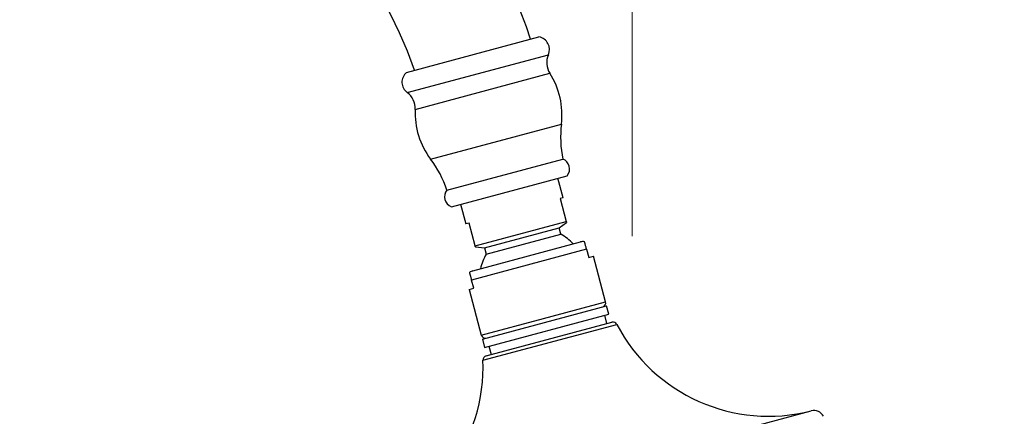
# Model space of a CAD drawing. Units: millimetres. Extents: x 120 to 2492, y 153 to 3444.
# Drawn here: x 1803 to 2033, y 2466 to 2559 of the extents above; entities that cross this region are included whole.
import ezdxf

# ---------------------------------------------------------------- set-up
doc = ezdxf.new("R2010")
doc.units = ezdxf.units.MM
doc.header["$LTSCALE"] = 12
doc.styles.add('SLDTEXTSTYLE2', font='TXT', dxfattribs={"width": 0.605})
doc.dimstyles.new('SLDDIMSTYLE1', dxfattribs={"dimtxt": 30, "dimasz": 39.624, "dimexe": 0, "dimexo": 0.0625, "dimgap": 7.5, "dimtad": 1, "dimdec": 1, "dimrnd": 1e-09, "dimzin": 12, "dimdsep": 46, "dimtxsty": 'SLDTEXTSTYLE2', "dimsah": 1, "dimcen": 0.09, "dimadec": 0, "dimazin": 3, "dimtfac": 1, "dimtdec": 1, "dimtofl": 0, "dimtmove": 0, "dimatfit": 3, "dimfxl": 0, "dimfrac": 2, "dimtolj": 1, "dimtzin": 12, "dimarcsym": 0})
doc.dimstyles.new('SLDDIMSTYLE2', dxfattribs={"dimtxt": 30, "dimasz": 39.624, "dimexe": 0, "dimexo": 0.0625, "dimgap": 7.5, "dimtad": 1, "dimrnd": 1e-09, "dimzin": 12, "dimdsep": 46, "dimtxsty": 'SLDTEXTSTYLE2', "dimsah": 1, "dimcen": 0.09, "dimadec": 0, "dimazin": 3, "dimtfac": 1, "dimtmove": 0, "dimatfit": 0, "dimfxl": 0, "dimfrac": 2, "dimtolj": 1, "dimtzin": 12, "dimarcsym": 0})

# ---------------------------------------------------------------- blocks, each defined once
blk = doc.blocks.new('_D_2')
at = {"color": 7, "linetype": 'Continuous', "lineweight": 0}
for p, q in [((1647.14, 2654.09), (1647.14, 2705.67)), ((1946.24, 2508.21), (1946.24, 2705.67)), ((1946.24, 2693.67), (1647.14, 2693.67)), ((1647.14, 2423.44), (1647.14, 2635.8))]:
    blk.add_line(p, q, dxfattribs=at)
at = {"color": 7, "linetype": 'Continuous', "lineweight": 18}
for points in [[(1647.14, 2693.67), (1686.76, 2687.57), (1686.76, 2699.76)], [(1946.24, 2693.67), (1906.62, 2699.76), (1906.62, 2687.57)]]:
    blk.add_solid(points, dxfattribs=at)
at = {"color": 7, "linetype": 'Continuous', "lineweight": 18, "insert": (1745.13, 2732.34), "char_height": 30, "attachment_point": 1, "style": 'SLDTEXTSTYLE2'}
blk.add_mtext('299,1', dxfattribs=at)
blk = doc.blocks.new('_D_8')
at = {"color": 7, "linetype": 'Continuous', "lineweight": 0}
for p, q in [((2023.38, 2436.7), (2172.22, 2476.58)), ((2020.32, 2448.13), (2020.27, 2448.29)), ((1863.84, 2406.21), (1863.79, 2406.36)), ((1866.9, 2394.77), (1793.3, 2375.04))]:
    blk.add_line(p, q, dxfattribs=at)
at = {"color": 7, "linetype": 'Continuous', "lineweight": 18}
for points in [[(2023.38, 2436.7), (2063.23, 2441.06), (2060.08, 2452.84)], [(1866.9, 2394.77), (1827.05, 2390.4), (1830.2, 2378.62)]]:
    blk.add_solid(points, dxfattribs=at)
at = {"color": 7, "linetype": 'Continuous', "lineweight": 18, "char_height": 30, "attachment_point": 1, "rotation": 15, "style": 'SLDTEXTSTYLE2'}
for s, insert in [('162', (2095.78, 2496.22)), ('%%c', (2053.56, 2484.82))]:
    blk.add_mtext(s, dxfattribs=dict(at, insert=insert))

msp = doc.modelspace()

# ---------------------------------------------------------------- linework, layer by layer
at = {"color": 7, "linetype": 'Continuous', "lineweight": 25}
for p, q in [((1893.557, 2546.426), (1924.466, 2554.708)), ((1902.995, 2518.93), (1930.041, 2526.177)), ((1904.03, 2515.068), (1931.075, 2522.315)), ((1930.132, 2517.145), (1928.902, 2521.733)), ((1906.203, 2515.65), (1907.432, 2511.062)), ((1930.132, 2517.145), (1929.407, 2516.95)), ((1929.407, 2516.95), (1930.831, 2511.638)), ((1908.157, 2511.256), (1907.432, 2511.062)), ((1909.58, 2505.944), (1908.157, 2511.256)), ((1909.58, 2505.944), (1930.831, 2511.638)), ((1929.158, 2510.153), (1930.901, 2511.374)), ((1911.771, 2505.495), (1929.158, 2510.153)), ((1912.169, 2504.009), (1929.556, 2508.667)), ((1929.556, 2508.667), (1929.158, 2510.153)), ((1909.072, 2500.114), (1934.186, 2506.843)), ((1935.573, 2505.144), (1908.72, 2497.949)), ((1909.651, 2505.68), (1911.771, 2505.495)), ((1911.771, 2505.495), (1912.169, 2504.009)), ((1935.573, 2505.144), (1936.091, 2503.212)), ((1936.091, 2503.212), (1937.153, 2503.497)), ((1940.001, 2492.867), (1937.153, 2503.497)), ((1909.238, 2496.017), (1908.72, 2497.949)), ((1908.175, 2495.732), (1909.238, 2496.017)), ((1908.175, 2495.732), (1911.024, 2485.102)), ((1911.281, 2484.141), (1940.259, 2491.906)), ((1911.799, 2482.209), (1940.777, 2489.974)), ((1940.777, 2489.974), (1940.259, 2491.906)), ((1912.132, 2480.228), (1941.479, 2488.092)), ((1940.328, 2487.783), (1939.811, 2489.715)), ((1911.281, 2484.141), (1911.799, 2482.209)), ((1912.765, 2482.468), (1913.282, 2480.536))]:
    msp.add_line(p, q, dxfattribs=at)
at = {"color": 8, "linetype": 'Continuous', "lineweight": 25}
for p, q in [((1893.729, 2541.725), (1926.667, 2550.55)), ((1895.604, 2537.801), (1927.006, 2546.216)), ((1899.19, 2526.193), (1929.704, 2534.369)), ((1925.513, 2488.985), (1940.001, 2492.867)), ((1911.024, 2485.102), (1925.513, 2488.985)), ((1911.391, 2479.221), (1942.624, 2487.589)), ((1882.199, 2439.05), (1987.991, 2467.397))]:
    msp.add_line(p, q, dxfattribs=at)
at = {"color": 7, "linetype": 'Continuous', "lineweight": 25}
for centre, radius, start, end in [((1797.138, 2512.944), 132, 18.20763, 180), ((1797.138, 2512.944), 104, 19.07252, 180), ((1923.921, 2551.758), 3, 336.26058, 79.53244), ((1930.878, 2548.699), 4.6, 156.26058, 212.66895), ((1895.504, 2544.144), 3, 130.46756, 233.73942), ((1911.938, 2536.553), 17.9, 352.99142, 32.66895), ((1891.009, 2538.016), 4.6, 357.33105, 53.73942), ((1913.484, 2536.968), 17.9, 177.33105, 217.00858), ((1954.716, 2531.294), 25.2, 172.99142, 191.71607), ((1879.067, 2511.024), 25.2, 18.28393, 37.00858), ((1929.108, 2523.858), 2.5, 321.89869, 68.10131), ((1904.962, 2517.388), 2.5, 141.89869, 248.10131), ((1923.2, 2497.615), 12.75, 43.43225, 60.09913), ((1934.704, 2504.911), 2, 78.27938, 105), ((1923.2, 2497.615), 12.75, 149.90087, 166.56775), ((1909.59, 2498.182), 2, 105, 131.7157), ((1939.035, 2492.608), 1, 290.73917, 15), ((1941.738, 2487.126), 1, 27.63724, 105), ((1978.06, 2506.144), 40, 207.63724, 284.37567), ((1911.99, 2485.361), 1, 195, 279.26083), ((1871.425, 2477.572), 40, 285.62433, 2.36276), ((1912.391, 2479.262), 1, 105, 182.36276), ((1988.612, 2464.975), 2.5, 27.09476, 104.37567)]:
    msp.add_arc(centre, radius, start, end, dxfattribs=at)
for points, knots in [([(1930.831, 2511.638), (1930.847, 2511.578), (1930.879, 2511.458), (1930.9, 2511.378), (1930.899, 2511.383), (1930.898, 2511.385)], [0, 0, 0, 0, 0.3973771, 0.7952118, 1, 1, 1, 1]), ([(1909.648, 2505.691), (1909.648, 2505.689), (1909.65, 2505.683), (1909.629, 2505.764), (1909.596, 2505.884), (1909.58, 2505.944)], [0, 0, 0, 0, 0.1991949, 0.6026219, 1, 1, 1, 1]), ([(1935.573, 2505.144), (1935.566, 2505.172), (1935.536, 2505.282), (1935.476, 2505.505), (1935.39, 2505.829), (1935.309, 2506.129), (1935.244, 2506.37), (1935.191, 2506.569), (1935.152, 2506.715), (1935.12, 2506.836), (1935.104, 2506.893), (1935.111, 2506.869), (1935.111, 2506.869)], [0, 0, 0, 0, 0.0136783, 0.0545525, 0.1121085, 0.207243, 0.3050658, 0.4050413, 0.5519504, 0.6999835, 0.9998097, 1, 1, 1, 1]), ([(1908.258, 2499.674), (1908.261, 2499.663), (1908.266, 2499.645), (1908.306, 2499.493), (1908.351, 2499.325), (1908.408, 2499.114), (1908.463, 2498.907), (1908.533, 2498.648), (1908.61, 2498.36), (1908.676, 2498.115), (1908.71, 2497.988), (1908.72, 2497.949)], [0, 0, 0, 0, 0.3177938, 0.4784874, 0.6404975, 0.7199995, 0.8005782, 0.8745911, 0.9370701, 0.9809192, 1, 1, 1, 1])]:
    msp.add_open_spline(points, degree=3, knots=knots, dxfattribs=at)

# ---------------------------------------------------------------- dimensions: what is measured, and where the dimension line sits
at = {"color": 7, "linetype": 'Continuous', "lineweight": 18}
dim = msp.add_linear_dim(base=(1647.138, 2693.666), p1=(1946.243, 2411.619), p2=(1647.138, 2411.444), dimstyle='SLDDIMSTYLE1', dxfattribs=at)
dim.commit()
dim.dimension.update_dxf_attribs({"geometry": '_D_2', "text_midpoint": (1796.69, 2693.666), "dimtype": 160})
dim = msp.add_linear_dim(base=(2023.381, 2436.695), p1=(1866.941, 2394.615), p2=(2023.421, 2436.543), angle=15, text='%%c<>', dimstyle='SLDDIMSTYLE2', dxfattribs=at)
dim.commit()
dim.dimension.update_dxf_attribs({"geometry": '_D_8', "text_midpoint": (2117.893, 2462.02), "dimtype": 160})

doc.saveas('drawing.dxf')
